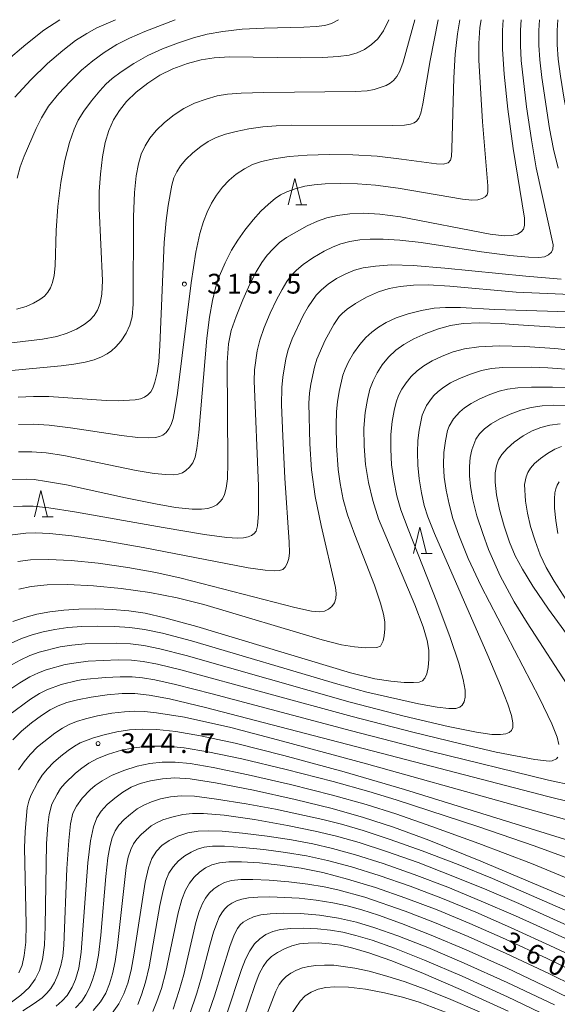
# Model space of a CAD drawing. Units: millimetres. Extents: x -66000 to -64000, y 22500 to 24000.
# Drawn here: x -64871 to -64769, y 23813 to 24000 of the extents above; entities that cross this region are included whole.
import ezdxf

# ---------------------------------------------------------------- set-up
doc = ezdxf.new("R2010")
doc.units = ezdxf.units.MM
for name, color, linetype, lineweight in [('633200_針葉樹林', 7, 'Continuous', 9), ('710100_等高線（計曲線）', 7, 'Continuous', 20), ('710107_等高線（計曲線）（注記）', 7, 'Continuous', 20), ('710200_等高線（主曲線）', 7, 'Continuous', 9), ('731200_図化機測定による標高点', 7, 'Continuous', 20), ('731207_図化機測定による標高点（注記）', 7, 'Continuous', 20)]:
    doc.layers.add(name, color=color, linetype=linetype, lineweight=lineweight)
doc.styles.add('Style-WORKING', font='txt')

msp = doc.modelspace()

# ---------------------------------------------------------------- linework, layer by layer
at = {"layer": '633200_針葉樹林'}
for p, q in [((-64818.81, 23964.93), (-64816.73, 23964.93)), ((-64866.9, 23905.8), (-64864.81, 23905.8)), ((-64795.09, 23898.82), (-64793.01, 23898.82))]:
    msp.add_line(p, q, dxfattribs=at)
at = {"layer": '633200_針葉樹林', "flags": 128}
for points in [[(-64820.27, 23964.93), (-64819.02, 23969.93), (-64817.77, 23964.93)], [(-64868.36, 23905.8), (-64867.11, 23910.8), (-64865.86, 23905.8)], [(-64796.55, 23898.82), (-64795.3, 23903.82), (-64794.05, 23898.82)]]:
    msp.add_lwpolyline(points, dxfattribs=at)
at = {"layer": '710100_等高線（計曲線）', "flags": 128}
for points in [[(-64801.22, 24000), (-64802.22, 23997.92), (-64803.29, 23996.38), (-64804.47, 23995.28), (-64805.78, 23994.38), (-64807.17, 23993.73), (-64808.74, 23993.28), (-64810.77, 23993), (-64813.71, 23992.83), (-64817.85, 23992.78), (-64831.39, 23992.94), (-64834.32, 23992.77), (-64836.74, 23992.39), (-64839.32, 23991.68), (-64842.12, 23990.67), (-64844.61, 23989.47), (-64846.87, 23988), (-64849.06, 23986.26), (-64850.87, 23984.53), (-64852.25, 23982.82), (-64853.37, 23981), (-64854.26, 23979.02), (-64854.94, 23976.75), (-64855.47, 23973.99), (-64855.85, 23970.76), (-64856.06, 23967.42), (-64856.08, 23964.21), (-64855.47, 23950.55), (-64855.58, 23947.98), (-64855.91, 23946.29), (-64856.41, 23944.99), (-64857.04, 23943.94), (-64857.83, 23943.05), (-64858.91, 23942.22), (-64860.39, 23941.36), (-64862.13, 23940.58), (-64864.09, 23939.96), (-64866.82, 23939.44), (-64881.81, 23937.71)], [(-64779.56, 24000), (-64779.68, 23997.96), (-64779.65, 23994.42), (-64779.33, 23989.67), (-64778.62, 23983.06), (-64777.63, 23975.61), (-64775.51, 23962.38), (-64775.47, 23961.02), (-64775.68, 23960.31), (-64776.11, 23959.82), (-64776.84, 23959.39), (-64777.89, 23959.09), (-64779.37, 23959.02), (-64781.97, 23959.35), (-64798.97, 23962.62), (-64802.87, 23963.12), (-64805.99, 23963.31), (-64808.59, 23963.23), (-64810.91, 23962.92), (-64812.95, 23962.44), (-64814.72, 23961.83), (-64816.64, 23960.93), (-64820.6, 23958.72), (-64821.88, 23957.76), (-64823.11, 23956.61), (-64824.22, 23955.37), (-64825.24, 23953.98), (-64826.3, 23952.23), (-64827.51, 23949.9), (-64828.86, 23946.94), (-64830.14, 23943.79), (-64831.05, 23941.09), (-64831.58, 23938.56), (-64831.83, 23935.05), (-64831.68, 23916.02), (-64831.76, 23913.03), (-64831.99, 23911.21), (-64832.31, 23910.04), (-64832.71, 23909.24), (-64833.2, 23908.61), (-64833.79, 23908.08), (-64834.52, 23907.68), (-64835.47, 23907.39), (-64836.7, 23907.24), (-64838.44, 23907.26), (-64841.6, 23907.59), (-64845.41, 23908.24), (-64851.11, 23909.4), (-64862.29, 23911.84), (-64866.03, 23912.51), (-64868.41, 23912.85), (-64869.87, 23912.96), (-64873.33, 23912.84)], [(-64762.22, 24000), (-64762.38, 23997.89), (-64762.34, 23995.43), (-64762.11, 23992.71), (-64761.64, 23989.76), (-64760.89, 23986.45), (-64759.76, 23982.49), (-64758.21, 23977.83), (-64756.32, 23972.92), (-64751.19, 23960.32), (-64746.28, 23949.23), (-64744.89, 23946.45), (-64744.68, 23944.53), (-64744.89, 23943.25), (-64745.96, 23941.87), (-64748.63, 23941.01), (-64751.83, 23940.59), (-64777.62, 23942.23)], [(-64777.62, 23942.23), (-64779.91, 23942.41), (-64783.99, 23942.54), (-64787.08, 23942.44), (-64789.5, 23942.08), (-64791.78, 23941.45), (-64794.19, 23940.56), (-64796.47, 23939.53), (-64798.36, 23938.47), (-64799.89, 23937.35), (-64801.24, 23936.05), (-64802.44, 23934.6), (-64803.43, 23933.08), (-64804.19, 23931.59), (-64804.77, 23930.02), (-64805.26, 23928.06), (-64805.68, 23925.55), (-64805.92, 23922.58), (-64805.9, 23919.17), (-64805.6, 23915.7), (-64805.04, 23912.28), (-64804.24, 23908.87), (-64803.13, 23905.39), (-64796.28, 23889.12), (-64794.71, 23884.97), (-64793.93, 23882.38), (-64793.64, 23880.55), (-64793.6, 23878.86), (-64793.72, 23877.26), (-64793.98, 23876.03), (-64794.35, 23875.21), (-64794.81, 23874.73), (-64795.45, 23874.47), (-64796.49, 23874.38), (-64798.27, 23874.42), (-64800.79, 23874.65), (-64803.86, 23875.13), (-64808.48, 23876.27), (-64837.59, 23885.02), (-64843.62, 23886.68), (-64847.39, 23887.52), (-64850.44, 23887.97), (-64853.55, 23888.23), (-64856.8, 23888.35), (-64859.96, 23888.32), (-64862.8, 23888.14), (-64865.43, 23887.82), (-64867.87, 23887.35), (-64870.16, 23886.75), (-64872.42, 23885.98)], [(-64760.35, 23873.79), (-64770.94, 23888.33), (-64773.92, 23892.69), (-64775.9, 23895.88), (-64777.23, 23898.42), (-64778.31, 23900.99), (-64779.36, 23904.02), (-64780.24, 23907.17), (-64780.81, 23909.99), (-64781.06, 23912.35), (-64781.04, 23914.14), (-64780.81, 23915.48), (-64780.4, 23916.58), (-64779.77, 23917.63), (-64778.8, 23918.74), (-64777.42, 23919.94), (-64775.73, 23921.13), (-64774.02, 23922.09), (-64772.39, 23922.74), (-64770.66, 23923.16), (-64768.74, 23923.41)], [(-64872.44, 23863.55), (-64870.79, 23865.16), (-64868.87, 23866.78), (-64867, 23868.16), (-64865.37, 23869.2), (-64863.83, 23869.97), (-64862.19, 23870.6), (-64860.19, 23871.15), (-64857.61, 23871.66), (-64854.57, 23872.07), (-64851.73, 23872.31), (-64849.3, 23872.31), (-64846.63, 23872.02), (-64842.74, 23871.29), (-64835.94, 23869.69), (-64771.05, 23852.83), (-64762.6, 23850.71)], [(-64741.16, 23822.53), (-64783.74, 23840.58), (-64793.61, 23844.53), (-64800.29, 23846.97), (-64806, 23848.82), (-64811.96, 23850.51), (-64818.97, 23852.24), (-64826.83, 23853.98), (-64834.04, 23855.39), (-64838.86, 23856.15), (-64841.77, 23856.33), (-64844.11, 23856.16), (-64846.33, 23855.78), (-64848.31, 23855.25), (-64850, 23854.56), (-64851.57, 23853.64), (-64853.14, 23852.49), (-64854.56, 23851.26), (-64855.68, 23850.05), (-64856.52, 23848.77), (-64857.17, 23847.07), (-64857.74, 23844.43), (-64858.25, 23840.26), (-64859.46, 23823.32), (-64859.92, 23820.27), (-64860.55, 23818.14), (-64861.19, 23816.68), (-64862.17, 23815.13), (-64863.08, 23814.06), (-64864.2, 23813.09)], [(-64845.92, 23812.05), (-64845.13, 23813.95), (-64844.29, 23816.44), (-64843.43, 23819.57), (-64841.08, 23830.79), (-64840.39, 23833.28), (-64839.72, 23835.05), (-64838.99, 23836.36), (-64838.1, 23837.49), (-64837.04, 23838.48), (-64835.91, 23839.28), (-64834.7, 23839.86), (-64833.31, 23840.23), (-64831.54, 23840.44), (-64829.11, 23840.44), (-64825.72, 23840.22), (-64821.79, 23839.81), (-64817.78, 23839.21), (-64813.68, 23838.38), (-64809.01, 23837.17), (-64803.69, 23835.55), (-64797.95, 23833.56), (-64792.01, 23831.31), (-64785.82, 23828.76), (-64779.08, 23825.8), (-64771.2, 23822.12), (-64761.83, 23817.56)], [(-64778.61, 23812.1), (-64787.64, 23816.25), (-64795.07, 23819.45), (-64800.79, 23821.72), (-64804.99, 23823.19), (-64808, 23824.08), (-64810.38, 23824.61), (-64812.52, 23824.91), (-64814.58, 23825.05), (-64816.48, 23825.03), (-64818.11, 23824.86), (-64819.57, 23824.51), (-64820.98, 23823.97), (-64822.29, 23823.26), (-64823.4, 23822.46), (-64824.29, 23821.59), (-64825.03, 23820.57), (-64825.75, 23819.18), (-64826.58, 23817.01), (-64828.7, 23810.65)]]:
    msp.add_lwpolyline(points, dxfattribs=at)
at = {"layer": '710200_等高線（主曲線）', "flags": 128}
for points in [[(-64796.26, 24000), (-64798.49, 23991.97), (-64799.11, 23990.26), (-64799.71, 23989.23), (-64800.34, 23988.48), (-64800.96, 23987.96), (-64801.71, 23987.54), (-64803.98, 23986.75), (-64805.31, 23986.53), (-64807.53, 23986.4), (-64824.86, 23986.21), (-64829.16, 23986.1), (-64831.75, 23985.9), (-64833.71, 23985.55), (-64835.78, 23984.97), (-64838.02, 23984.16), (-64840.02, 23983.2), (-64841.86, 23982), (-64843.69, 23980.53), (-64845.26, 23979.03), (-64846.45, 23977.58), (-64847.37, 23976.1), (-64848.09, 23974.51), (-64848.63, 23972.69), (-64849.07, 23970.39), (-64849.4, 23967.24), (-64849.6, 23962.63), (-64849.64, 23946.1), (-64849.83, 23943.7), (-64850.25, 23942.11), (-64850.96, 23940.61), (-64851.93, 23939.17), (-64852.92, 23938.01), (-64853.74, 23937.24), (-64854.57, 23936.66), (-64855.66, 23936.1), (-64857.04, 23935.57), (-64858.76, 23935.11), (-64860.87, 23934.7), (-64863.28, 23934.4), (-64877.44, 23933.11)], [(-64873.71, 23992.12), (-64869.99, 23995.32), (-64866.54, 23997.99), (-64863.55, 24000)], [(-64776.1, 24000), (-64776.23, 23998.01), (-64776.24, 23995.13), (-64776.1, 23992.27), (-64775.1, 23983.48), (-64774.19, 23977.22), (-64773.27, 23971.94), (-64770.05, 23957.34), (-64770.09, 23956.53), (-64770.4, 23955.93), (-64770.95, 23955.42), (-64771.68, 23955.09), (-64772.78, 23954.95), (-64774.76, 23955.01), (-64778.3, 23955.33), (-64783.65, 23956.01), (-64795.08, 23957.76), (-64799.1, 23958.22), (-64802.24, 23958.39), (-64804.71, 23958.4), (-64806.71, 23958.26), (-64808.56, 23957.96), (-64810.26, 23957.53), (-64811.74, 23956.98), (-64813.43, 23956.13), (-64815.57, 23954.89), (-64817.42, 23953.64), (-64818.72, 23952.53), (-64819.68, 23951.5), (-64820.51, 23950.37), (-64821.41, 23948.9), (-64822.46, 23946.92), (-64823.66, 23944.38), (-64824.81, 23941.65), (-64825.65, 23939.29), (-64826.16, 23937.27), (-64826.64, 23933.65), (-64826.69, 23931.55), (-64825.92, 23911.61), (-64825.87, 23906.43), (-64826.05, 23904.07), (-64826.33, 23903.1), (-64826.69, 23902.61), (-64827.19, 23902.25), (-64827.85, 23901.98), (-64828.71, 23901.8), (-64829.88, 23901.74), (-64831.9, 23901.89), (-64836.13, 23902.48), (-64843.94, 23903.77), (-64860.78, 23906.77), (-64865.6, 23907.51), (-64868.58, 23907.79), (-64870.63, 23907.83), (-64872.29, 23907.74)], [(-64872.03, 23985.35), (-64869.05, 23988.6), (-64865.87, 23991.69), (-64862.98, 23994.19), (-64860.54, 23996.03), (-64858.43, 23997.4), (-64856.49, 23998.47), (-64853, 24000)], [(-64810.7, 24000), (-64812.08, 23999.29), (-64813.34, 23998.93), (-64814.97, 23998.7), (-64817.32, 23998.56), (-64824.84, 23998.4), (-64828.99, 23998.18), (-64832.66, 23997.79), (-64835.61, 23997.27), (-64838.22, 23996.57), (-64841.04, 23995.62), (-64844.07, 23994.46), (-64846.88, 23993.19), (-64849.53, 23991.73), (-64851.92, 23990.15), (-64853.59, 23988.88), (-64854.81, 23987.77), (-64855.94, 23986.52), (-64857.51, 23984.64), (-64858.97, 23982.66), (-64860.03, 23980.96), (-64860.82, 23979.23), (-64861.67, 23976.74), (-64862.57, 23973.33), (-64863.36, 23969.17), (-64863.94, 23964.62), (-64864.24, 23960.04), (-64864.44, 23953.33), (-64864.61, 23951.53), (-64864.89, 23950.22), (-64865.3, 23949.18), (-64865.8, 23948.34), (-64866.43, 23947.63), (-64867.3, 23946.96), (-64868.49, 23946.27), (-64869.92, 23945.64), (-64871.73, 23945.12)], [(-64841.66, 24000), (-64847.42, 23997.78), (-64850.31, 23996.53), (-64852.73, 23995.27), (-64855.11, 23993.8), (-64857.29, 23992.22), (-64859.4, 23990.41), (-64861.64, 23988.23), (-64863.71, 23986.01), (-64865.71, 23983.64), (-64867.02, 23981.42), (-64868.01, 23979.37), (-64870.28, 23974.16), (-64871.04, 23972.13), (-64871.64, 23969.96)], [(-64871.43, 23928.49), (-64868.5, 23928.62), (-64865.63, 23928.58), (-64854.74, 23927.87), (-64852.51, 23927.8), (-64849.25, 23927.96), (-64848.23, 23928.15), (-64847.5, 23928.45), (-64846.83, 23928.92), (-64846.3, 23929.48), (-64845.92, 23930.16), (-64845.54, 23931.32), (-64845.12, 23933.07), (-64844.8, 23935.14), (-64844.56, 23938.24), (-64843.74, 23957.76), (-64843.39, 23961.95), (-64843.02, 23964.78), (-64842.32, 23968.63), (-64841.91, 23970.01), (-64841.37, 23971.2), (-64840.64, 23972.34), (-64839.65, 23973.52), (-64838.32, 23974.8), (-64836.84, 23975.99), (-64835.43, 23976.93), (-64833.91, 23977.65), (-64832.13, 23978.29), (-64830.12, 23978.83), (-64827.72, 23979.29), (-64825.06, 23979.67), (-64822.53, 23979.91), (-64819.56, 23980.03), (-64800.55, 23979.93), (-64798.25, 23980.02), (-64797.08, 23980.19), (-64796.42, 23980.43), (-64795.96, 23980.79), (-64795.54, 23981.37), (-64795.16, 23982.3), (-64794.78, 23984.05), (-64793.39, 23992.28), (-64791.85, 24000)], [(-64787.73, 24000), (-64788.19, 23997.3), (-64788.64, 23993.46), (-64788.89, 23989.01), (-64789.23, 23975.51), (-64789.34, 23974.05), (-64789.49, 23973.4), (-64789.98, 23972.86), (-64790.9, 23972.62), (-64792.15, 23972.66), (-64798.82, 23973.6), (-64803.43, 23974.13), (-64808, 23974.41), (-64812.51, 23974.46), (-64816.65, 23974.32), (-64820.09, 23974.05), (-64823, 23973.63), (-64825.35, 23973.1), (-64827.01, 23972.53), (-64828.54, 23971.73), (-64830.11, 23970.7), (-64831.44, 23969.6), (-64832.68, 23968.29), (-64833.85, 23966.78), (-64834.81, 23965.22), (-64835.62, 23963.55), (-64836.31, 23961.78), (-64836.98, 23959.51), (-64837.75, 23955.98), (-64838.66, 23950.16), (-64841.25, 23929.22), (-64841.72, 23926.16), (-64842.08, 23924.43), (-64842.43, 23923.28), (-64842.85, 23922.45), (-64843.4, 23921.77), (-64844.02, 23921.28), (-64844.62, 23920.99), (-64845.42, 23920.83), (-64846.74, 23920.77), (-64848.74, 23920.85), (-64851.82, 23921.2), (-64861.5, 23922.67), (-64865.57, 23923.19), (-64868.59, 23923.37), (-64871.37, 23923.31)], [(-64783.73, 24000), (-64783.94, 23998.53), (-64784.17, 23995.52), (-64784.16, 23992.31), (-64783.47, 23980.64), (-64782.41, 23968.5), (-64782.41, 23967.4), (-64782.58, 23966.84), (-64782.93, 23966.44), (-64783.51, 23966.1), (-64784.34, 23965.86), (-64785.47, 23965.79), (-64787.22, 23965.97), (-64799.43, 23968.08), (-64803.74, 23968.64), (-64807.14, 23968.9), (-64810.34, 23968.96), (-64813.23, 23968.88), (-64815.36, 23968.72), (-64817.13, 23968.44), (-64818.94, 23967.98), (-64820.54, 23967.41), (-64821.71, 23966.83), (-64822.75, 23966.1), (-64824.01, 23965.04), (-64825.42, 23963.69), (-64826.89, 23962.06), (-64828.47, 23960.1), (-64829.82, 23958.23), (-64831, 23956.32), (-64832.2, 23953.95), (-64833.27, 23951.44), (-64834.03, 23949.2), (-64834.62, 23946.8), (-64835.18, 23943.64), (-64835.68, 23939.65), (-64837.22, 23921.75), (-64837.58, 23918.76), (-64837.92, 23917.13), (-64838.35, 23916.06), (-64838.96, 23915.19), (-64839.64, 23914.55), (-64840.32, 23914.14), (-64841.1, 23913.9), (-64842.08, 23913.77), (-64843.47, 23913.79), (-64845.65, 23914.03), (-64849.05, 23914.58), (-64862.76, 23917.42), (-64866.14, 23917.91), (-64868.86, 23918.12), (-64871.35, 23918.12)], [(-64781.14, 23945.08), (-64753.21, 23944.21), (-64750.98, 23944.64), (-64750.23, 23945.6), (-64750.23, 23947.2), (-64751.08, 23950.51), (-64760.87, 23973.16), (-64761.9, 23976.15), (-64763.33, 23981.1), (-64764.44, 23985.71), (-64765.17, 23989.52), (-64765.6, 23992.6), (-64765.82, 23995.35), (-64765.84, 23997.92), (-64765.69, 24000)], [(-64777.04, 23948.38), (-64759.4, 23947.63), (-64756.63, 23948.37), (-64756.2, 23949.44), (-64756.2, 23951.47), (-64756.95, 23953.92), (-64761.96, 23964.69), (-64765, 23972.56), (-64765.59, 23974.47), (-64766.91, 23979.71), (-64767.98, 23984.96), (-64768.7, 23989.27), (-64769.1, 23992.49), (-64769.29, 23995.28), (-64769.3, 23997.95), (-64769.16, 24000)], [(-64769.11, 23971.89), (-64769.98, 23975.46), (-64770.75, 23979.38), (-64772.23, 23989.04), (-64772.6, 23992.38), (-64772.76, 23995.2), (-64772.76, 23997.98), (-64772.63, 24000)], [(-64872.98, 23902.35), (-64869.97, 23902.73), (-64868.17, 23902.75), (-64865.46, 23902.61), (-64861.27, 23902.17), (-64855.3, 23901.29), (-64847.76, 23899.97), (-64827.83, 23896.13), (-64824.64, 23895.69), (-64822.8, 23895.54), (-64821.89, 23895.6), (-64821.31, 23895.82), (-64820.84, 23896.25), (-64820.43, 23896.98), (-64820.13, 23897.9), (-64820.01, 23898.98), (-64820.07, 23901.03), (-64820.89, 23913.11), (-64821.31, 23921.09), (-64821.5, 23927.02), (-64821.47, 23930.32), (-64821.3, 23932.28), (-64820.74, 23935.73), (-64820.25, 23937.47), (-64819.48, 23939.51), (-64817.42, 23943.94), (-64816.51, 23945.58), (-64814.96, 23947.81), (-64813.98, 23948.83), (-64812.71, 23949.89), (-64811.11, 23950.94), (-64809.34, 23951.86), (-64807.72, 23952.52), (-64806.05, 23952.95), (-64803.73, 23953.31), (-64800.69, 23953.52), (-64796.57, 23953.43), (-64790.59, 23952.92), (-64775.25, 23951.38), (-64768.53, 23950.86)], [(-64871.49, 23897.34), (-64869.06, 23897.62), (-64865.66, 23897.72), (-64861.38, 23897.54), (-64856.25, 23897), (-64850.63, 23896.17), (-64845.37, 23895.24), (-64840.57, 23894.19), (-64818.99, 23888.61), (-64815.83, 23887.93), (-64814.33, 23887.81), (-64813.38, 23887.95), (-64812.61, 23888.29), (-64811.97, 23888.82), (-64811.5, 23889.52), (-64811.23, 23890.33), (-64811.15, 23891.25), (-64811.27, 23892.43), (-64814.04, 23904.14), (-64815.14, 23909.67), (-64815.82, 23914.69), (-64816.18, 23919.63), (-64816.34, 23927.35), (-64816.21, 23929.22), (-64815.96, 23930.94), (-64815.31, 23934.19), (-64814.86, 23935.66), (-64813.25, 23939.28), (-64811.62, 23942.25), (-64810.58, 23943.76), (-64810.02, 23944.35), (-64809.08, 23945.15), (-64807.54, 23946.24), (-64805.45, 23947.42), (-64803.18, 23948.41), (-64801.12, 23949.06), (-64799.05, 23949.44), (-64796.5, 23949.68), (-64793.72, 23949.74), (-64789.62, 23949.5), (-64777.04, 23948.38)], [(-64871.33, 23892.12), (-64868.95, 23892.58), (-64865.91, 23892.89), (-64862.03, 23892.95), (-64857.18, 23892.74), (-64851.88, 23892.25), (-64846.48, 23891.47), (-64841.33, 23890.47), (-64836.22, 23889.18), (-64813.84, 23882.48), (-64810.16, 23881.56), (-64807.7, 23881.17), (-64805.68, 23881), (-64803.45, 23881.01), (-64802.78, 23881.28), (-64802.26, 23882.28), (-64802.05, 23883.27), (-64801.95, 23884.55), (-64801.98, 23885.9), (-64802.2, 23887.37), (-64802.76, 23889.46), (-64803.9, 23892.83), (-64807.66, 23902.39), (-64809.04, 23906.16), (-64809.86, 23909.1), (-64810.43, 23912.11), (-64810.8, 23914.78), (-64811.08, 23919.33), (-64811.17, 23923.15), (-64811.13, 23925.73), (-64810.94, 23927.61), (-64810.61, 23929.52), (-64809.89, 23932.64), (-64809.47, 23933.8), (-64808.83, 23935.14), (-64807.86, 23936.79), (-64806.67, 23938.46), (-64805.53, 23939.79), (-64804.42, 23940.8), (-64803.15, 23941.74), (-64801.68, 23942.62), (-64799.81, 23943.49), (-64797.54, 23944.28), (-64795.01, 23944.92), (-64792.63, 23945.33), (-64790.48, 23945.49), (-64787.63, 23945.45), (-64781.14, 23945.08)], [(-64872.9, 23881.82), (-64870.81, 23882.74), (-64868.8, 23883.45), (-64866.72, 23884.01), (-64864.45, 23884.48), (-64862.02, 23884.81), (-64859.36, 23885.02), (-64856.32, 23885.1), (-64853.19, 23885.05), (-64850.28, 23884.85), (-64847.5, 23884.47), (-64844.09, 23883.74), (-64838.61, 23882.28), (-64810.83, 23874.07), (-64805.34, 23872.59), (-64795.55, 23870.37), (-64792.02, 23869.71), (-64789.85, 23869.47), (-64788.51, 23869.51), (-64787.76, 23869.72), (-64787.31, 23870.1), (-64786.94, 23870.74), (-64786.74, 23871.65), (-64786.76, 23872.98), (-64787.08, 23875), (-64787.91, 23878.09), (-64789.55, 23882.91), (-64792.1, 23889.72), (-64797.55, 23903.45), (-64798.92, 23907.12), (-64799.67, 23909.8), (-64800.25, 23912.68), (-64800.66, 23915.64), (-64800.84, 23918.59), (-64800.81, 23921.43), (-64800.58, 23923.89), (-64800.21, 23925.94), (-64799.81, 23927.53), (-64799.35, 23928.79), (-64798.74, 23929.98), (-64797.94, 23931.2), (-64796.97, 23932.38), (-64795.85, 23933.46), (-64794.57, 23934.43), (-64793, 23935.35), (-64791.09, 23936.25), (-64789.02, 23937.06), (-64786.88, 23937.64), (-64784.15, 23938.01), (-64780.31, 23938.18), (-64775.41, 23938.08), (-64769.74, 23937.68), (-64762.51, 23936.93)], [(-64873.16, 23877.48), (-64871.05, 23878.65), (-64869.2, 23879.5), (-64867.44, 23880.14), (-64863.48, 23881.14), (-64861.24, 23881.49), (-64858.75, 23881.72), (-64852.83, 23881.87), (-64850.12, 23881.73), (-64847.61, 23881.42), (-64844.57, 23880.8), (-64839.61, 23879.53), (-64808.54, 23870.7), (-64798.29, 23868.04), (-64789.95, 23866.07), (-64784.56, 23864.97), (-64781.68, 23864.58), (-64780.05, 23864.54), (-64779.02, 23864.67), (-64778.37, 23864.92), (-64777.95, 23865.3), (-64777.72, 23865.88), (-64777.7, 23866.78), (-64777.96, 23868.14), (-64778.65, 23870.28), (-64780.04, 23873.81), (-64782.46, 23879.5), (-64792.56, 23902.66), (-64793.83, 23905.8), (-64794.49, 23907.97), (-64795.01, 23910.37), (-64795.45, 23913.03), (-64795.71, 23915.58), (-64795.78, 23918), (-64795.7, 23920.28), (-64795.47, 23922.23), (-64794.85, 23925.04), (-64794.05, 23926.88), (-64793.45, 23927.8), (-64792.71, 23928.7), (-64791.82, 23929.57), (-64790.77, 23930.4), (-64789.48, 23931.19), (-64787.78, 23932.01), (-64785.72, 23932.85), (-64783.64, 23933.5), (-64781.73, 23933.88), (-64779.61, 23934.08), (-64774.22, 23934.19), (-64771.06, 23934.06), (-64766.68, 23933.73)], [(-64765.04, 23930.22), (-64770.19, 23930.4), (-64774.16, 23930.39), (-64776.74, 23930.24), (-64778.68, 23929.97), (-64780.32, 23929.6), (-64782.07, 23929), (-64783.97, 23928.17), (-64785.62, 23927.3), (-64786.83, 23926.48), (-64787.74, 23925.72), (-64788.96, 23924.39), (-64789.74, 23922.97), (-64790.05, 23922.14), (-64790.48, 23920.18), (-64790.75, 23918), (-64790.83, 23915.63), (-64790.68, 23913.32), (-64790.32, 23910.85), (-64789.78, 23908.18), (-64789.04, 23905.46), (-64787.93, 23902.3), (-64786.15, 23897.93), (-64783.69, 23892.66), (-64772.65, 23871.43), (-64770.31, 23866.58), (-64769.29, 23864.07), (-64768.96, 23862.66)], [(-64765.41, 23926.9), (-64769.91, 23926.95), (-64772.17, 23926.81), (-64774.22, 23926.51), (-64776.2, 23926), (-64778.23, 23925.27), (-64780.15, 23924.4), (-64781.8, 23923.43), (-64783.09, 23922.47), (-64783.99, 23921.54), (-64784.7, 23920.5), (-64785.44, 23918.51), (-64785.76, 23917.02), (-64785.94, 23915.34), (-64785.93, 23913.56), (-64785.73, 23911.53), (-64785.28, 23909.05), (-64784.49, 23906.01), (-64783.4, 23902.61), (-64782.29, 23899.58), (-64780.07, 23894.59), (-64777.43, 23889.67), (-64774.97, 23885.71), (-64766.72, 23872.97)], [(-64767.59, 23890.1), (-64769.86, 23893.58), (-64771.36, 23896.19), (-64772.5, 23898.61), (-64773.49, 23901.24), (-64774.33, 23903.94), (-64774.94, 23906.49), (-64775.31, 23908.77), (-64775.47, 23911.94), (-64775.2, 23913.39), (-64774.86, 23914.19), (-64774.36, 23915.02), (-64773.59, 23915.91), (-64772.48, 23916.88), (-64771.13, 23917.82), (-64769.77, 23918.59), (-64768.47, 23919.11)], [(-64769.16, 23902.63), (-64769.57, 23905.08), (-64769.79, 23907.45), (-64769.82, 23909.21), (-64769.74, 23910.34), (-64769.58, 23911.13), (-64769.33, 23911.79), (-64768.95, 23912.42)], [(-64769.17, 23860.27), (-64769.41, 23859.95), (-64770.22, 23859.58), (-64770.81, 23859.52), (-64773.51, 23859.79), (-64780.84, 23861.21), (-64787.55, 23862.76), (-64796.65, 23864.99), (-64808.13, 23867.95), (-64840.59, 23876.78), (-64845.05, 23877.86), (-64847.73, 23878.37), (-64849.97, 23878.61), (-64852.47, 23878.69), (-64858.15, 23878.42), (-64860.45, 23878.16), (-64862.5, 23877.8), (-64866.09, 23876.83), (-64867.59, 23876.26), (-64869.21, 23875.48), (-64871.11, 23874.37), (-64873.39, 23872.86)], [(-64766.23, 23854.89), (-64770.95, 23855.91), (-64793.13, 23861.34), (-64808.29, 23865.24), (-64834.67, 23872.26), (-64841.62, 23874.04), (-64845.52, 23874.92), (-64847.84, 23875.32), (-64849.81, 23875.49), (-64852.11, 23875.51), (-64854.86, 23875.37), (-64859.1, 23874.95), (-64860.19, 23874.77), (-64863.27, 23874), (-64865.98, 23873.02), (-64867.36, 23872.31), (-64869.07, 23871.27), (-64873.22, 23868.21)], [(-64871.36, 23857.83), (-64870.32, 23859.4), (-64869.17, 23860.79), (-64867.75, 23862.19), (-64864.49, 23864.83), (-64863.05, 23865.77), (-64861.74, 23866.46), (-64860.37, 23867.01), (-64858.66, 23867.54), (-64856.38, 23868.08), (-64853.7, 23868.57), (-64851.27, 23868.87), (-64849.37, 23868.97), (-64847.51, 23868.91), (-64845.19, 23868.69), (-64839.89, 23867.86), (-64831.16, 23865.85), (-64821.32, 23863.29), (-64805.4, 23858.98), (-64753.01, 23844.34)], [(-64871.3, 23819.42), (-64870.69, 23820.82), (-64870.26, 23822.7), (-64869.99, 23825.2), (-64869.93, 23828.62), (-64870.22, 23843.08), (-64870.13, 23846.16), (-64869.69, 23850.65), (-64869.41, 23851.93), (-64869.03, 23853), (-64867.7, 23855.55), (-64866.85, 23856.85), (-64865.89, 23858.03), (-64864.71, 23859.22), (-64863.34, 23860.42), (-64861.97, 23861.5), (-64860.73, 23862.35), (-64859.65, 23862.95), (-64857.13, 23863.92), (-64855.14, 23864.5), (-64852.73, 23865.06), (-64850.33, 23865.43), (-64847.95, 23865.56), (-64845.15, 23865.48), (-64841.56, 23865.11), (-64836.86, 23864.33), (-64830.31, 23862.9), (-64821.06, 23860.57), (-64809.63, 23857.46), (-64798.23, 23854.16), (-64749.62, 23839.06)], [(-64872.68, 23813.82), (-64870.89, 23815.15), (-64869.37, 23816.63), (-64868.19, 23818.18), (-64867.37, 23819.86), (-64866.81, 23821.95), (-64866.45, 23824.63), (-64866.3, 23828.17), (-64866.04, 23843.93), (-64865.81, 23847.38), (-64865.56, 23849.41), (-64865.05, 23851.34), (-64864.04, 23853.27), (-64863.38, 23854.3), (-64862.61, 23855.27), (-64860.57, 23857.25), (-64859.38, 23858.19), (-64858.02, 23859.1), (-64856.37, 23860), (-64854.33, 23860.84), (-64851.86, 23861.56), (-64849.07, 23862.08), (-64846.27, 23862.35), (-64843.34, 23862.32), (-64839.95, 23862.01), (-64835.48, 23861.27), (-64829.03, 23859.92), (-64820.66, 23857.92), (-64811.74, 23855.62), (-64804.99, 23853.76), (-64799.82, 23852.19), (-64784.14, 23847.08), (-64773.65, 23843.47), (-64763.09, 23839.62)], [(-64870.54, 23812.18), (-64868.37, 23813.57), (-64866.91, 23814.68), (-64865.98, 23815.55), (-64865.25, 23816.43), (-64864.56, 23817.55), (-64863.91, 23819.03), (-64863.36, 23820.78), (-64862.99, 23822.56), (-64862.79, 23824.63), (-64862.22, 23839.17), (-64861.83, 23844.44), (-64861.48, 23847.6), (-64861.07, 23849.66), (-64860.39, 23850.99), (-64859.33, 23852.51), (-64857.79, 23854.07), (-64856.82, 23854.87), (-64855.54, 23855.76), (-64853.76, 23856.76), (-64851.43, 23857.76), (-64848.89, 23858.57), (-64846.49, 23859.08), (-64844.15, 23859.32), (-64841.71, 23859.33), (-64838.83, 23859.06), (-64834.5, 23858.31), (-64827.86, 23856.94), (-64819.81, 23855.08), (-64811.85, 23853.06), (-64805.46, 23851.28), (-64799.86, 23849.5), (-64793.04, 23847.15), (-64784.16, 23843.93), (-64774.17, 23840.1), (-64747.14, 23828.93)], [(-64860.58, 23812.77), (-64859.38, 23814.04), (-64858.58, 23815.2), (-64857.9, 23816.58), (-64857.26, 23818.25), (-64856.71, 23820.17), (-64856.22, 23822.74), (-64855.77, 23826.54), (-64854.82, 23837.66), (-64854.43, 23841.17), (-64854.05, 23843.29), (-64853.59, 23844.97), (-64853.04, 23846.29), (-64852.33, 23847.37), (-64851.35, 23848.44), (-64850.17, 23849.49), (-64848.9, 23850.44), (-64847.61, 23851.19), (-64846.19, 23851.8), (-64844.48, 23852.34), (-64842.56, 23852.75), (-64840.55, 23852.95), (-64837.99, 23852.85), (-64833.87, 23852.33), (-64828.25, 23851.42), (-64822.66, 23850.38), (-64813.7, 23848.46), (-64810.16, 23847.56), (-64806.04, 23846.35), (-64800.92, 23844.68), (-64794.86, 23842.51), (-64788.07, 23839.89), (-64781.54, 23837.24), (-64752.46, 23824.58)], [(-64857.23, 23812.24), (-64855.85, 23813.9), (-64854.82, 23815.57), (-64854.09, 23817.3), (-64853.54, 23819.22), (-64853.04, 23821.57), (-64852.59, 23824.57), (-64850.99, 23839.35), (-64850.58, 23841.32), (-64850.1, 23842.79), (-64849.6, 23843.83), (-64848.97, 23844.71), (-64848.15, 23845.62), (-64846.22, 23847.23), (-64845.22, 23847.82), (-64843.99, 23848.36), (-64842.29, 23848.92), (-64840.23, 23849.38), (-64838.37, 23849.6), (-64836.29, 23849.58), (-64832.4, 23849.24), (-64826.65, 23848.43), (-64820.37, 23847.32), (-64815.18, 23846.26), (-64811.11, 23845.28), (-64806.79, 23844.06), (-64801.61, 23842.39), (-64795.63, 23840.27), (-64789.06, 23837.74), (-64782.65, 23835.13), (-64776.54, 23832.51), (-64757.57, 23823.96)], [(-64853.61, 23811.76), (-64852.35, 23813.51), (-64851.38, 23815.39), (-64850.62, 23817.45), (-64850.01, 23819.9), (-64849.44, 23823.12), (-64847.36, 23836.6), (-64846.73, 23839.31), (-64846.07, 23841.07), (-64845.23, 23842.42), (-64844.19, 23843.52), (-64842.84, 23844.47), (-64841.15, 23845.29), (-64839.25, 23845.9), (-64837.33, 23846.23), (-64835.35, 23846.33), (-64832.76, 23846.22), (-64828.95, 23845.87), (-64824.24, 23845.29), (-64819.63, 23844.58), (-64815.62, 23843.82), (-64811.88, 23842.96), (-64807.52, 23841.76), (-64802.3, 23840.11), (-64796.41, 23838.04), (-64790.04, 23835.6), (-64783.67, 23832.99), (-64777.18, 23830.19), (-64758.94, 23821.91)], [(-64848.77, 23813.41), (-64848.06, 23815.22), (-64847.31, 23817.6), (-64846.58, 23820.54), (-64844.56, 23832.18), (-64843.98, 23834.98), (-64843.45, 23836.89), (-64842.86, 23838.29), (-64842.08, 23839.5), (-64841.06, 23840.59), (-64839.87, 23841.54), (-64838.66, 23842.29), (-64837.46, 23842.81), (-64836.17, 23843.18), (-64834.58, 23843.39), (-64832.3, 23843.39), (-64828.95, 23843.16), (-64824.88, 23842.74), (-64820.76, 23842.2), (-64816.79, 23841.54), (-64812.82, 23840.68), (-64808.28, 23839.47), (-64803, 23837.83), (-64797.18, 23835.8), (-64791.03, 23833.45), (-64784.74, 23830.88), (-64778.13, 23827.99), (-64769.9, 23824.22), (-64759.82, 23819.45)], [(-64842.06, 23812.51), (-64840.89, 23816.07), (-64840.05, 23819.08), (-64837.75, 23828.93), (-64837.1, 23831.04), (-64836.52, 23832.51), (-64835.93, 23833.57), (-64835.21, 23834.48), (-64834.35, 23835.28), (-64833.41, 23835.96), (-64832.32, 23836.49), (-64830.98, 23836.86), (-64829.23, 23837.07), (-64826.94, 23837.11), (-64823.86, 23836.96), (-64820.14, 23836.64), (-64816.54, 23836.2), (-64813.44, 23835.68), (-64810.84, 23835.13), (-64805.76, 23833.73), (-64798.13, 23831.08), (-64792.57, 23828.92), (-64786.18, 23826.26), (-64778.99, 23823.06), (-64770.74, 23819.18), (-64761.51, 23814.66)], [(-64838.96, 23811.42), (-64837.57, 23815.53), (-64836.69, 23818.56), (-64835.12, 23824.65), (-64834.42, 23827.07), (-64833.81, 23828.8), (-64833.32, 23829.97), (-64832.86, 23830.78), (-64832.32, 23831.46), (-64831.67, 23832.06), (-64830.94, 23832.58), (-64830.08, 23833.02), (-64829.04, 23833.37), (-64827.76, 23833.62), (-64826.03, 23833.76), (-64823.75, 23833.8), (-64818.19, 23833.56), (-64814.96, 23833.18), (-64811.82, 23832.65), (-64809.08, 23832.06), (-64806.34, 23831.32), (-64803.15, 23830.3), (-64798.8, 23828.74), (-64793.19, 23826.55), (-64786.54, 23823.76), (-64778.89, 23820.32), (-64770.28, 23816.25), (-64761.19, 23811.77)], [(-64835.85, 23810.32), (-64834.25, 23815.03), (-64831.31, 23824.41), (-64830.48, 23826.6), (-64829.89, 23827.8), (-64829.39, 23828.46), (-64828.79, 23828.98), (-64827.94, 23829.51), (-64826.85, 23830), (-64825.47, 23830.36), (-64823.67, 23830.6), (-64821.16, 23830.7), (-64817.91, 23830.62), (-64814.32, 23830.31), (-64810.71, 23829.75), (-64807.3, 23828.98), (-64803.84, 23827.95), (-64799.47, 23826.4), (-64793.82, 23824.18), (-64786.91, 23821.25), (-64778.8, 23817.58), (-64769.82, 23813.31)], [(-64831.93, 23811.45), (-64829.12, 23820.01), (-64828.35, 23821.99), (-64827.54, 23823.59), (-64826.64, 23824.86), (-64825.63, 23825.86), (-64824.49, 23826.63), (-64823.19, 23827.22), (-64821.69, 23827.61), (-64819.78, 23827.82), (-64817.36, 23827.86), (-64814.7, 23827.73), (-64812.22, 23827.47), (-64809.92, 23827.08), (-64807.44, 23826.49), (-64804.38, 23825.56), (-64800.13, 23824.06), (-64794.44, 23821.82), (-64787.27, 23818.75), (-64778.71, 23814.84), (-64769.36, 23810.37)], [(-64824.43, 23811.2), (-64822.58, 23815.93), (-64821.96, 23817.16), (-64821.35, 23817.99), (-64820.65, 23818.69), (-64819.75, 23819.33), (-64818.71, 23819.89), (-64817.57, 23820.33), (-64816.38, 23820.62), (-64815.01, 23820.8), (-64813.37, 23820.87), (-64811.62, 23820.82), (-64807.61, 23820.3), (-64804.9, 23819.71), (-64801.58, 23818.79), (-64798.12, 23817.69), (-64794.53, 23816.38), (-64789.87, 23814.51), (-64784.04, 23812.02)], [(-64787.51, 23810.82), (-64795.46, 23813.81), (-64798.63, 23814.79), (-64802.03, 23815.61), (-64805.62, 23816.29), (-64808.85, 23816.67), (-64811.41, 23816.76), (-64813.16, 23816.64), (-64814.59, 23816.31), (-64815.94, 23815.75), (-64817.05, 23815.02), (-64817.98, 23814.02), (-64823.65, 23805.71)]]:
    msp.add_lwpolyline(points, dxfattribs=at)
at = {"layer": '731200_図化機測定による標高点'}
for centre in [(-64839.93, 23949.9), (-64856.29, 23862.84)]:
    msp.add_circle(centre, 0.375, dxfattribs=at)

# ---------------------------------------------------------------- texts
at = {"layer": '710107_等高線（計曲線）（注記）', "style": 'Style-WORKING'}
for s, p in [('3', (-64779.9, 23824.11)), ('6', (-64775.67, 23821.95)), ('0', (-64771.43, 23819.8))]:
    msp.add_text(s, height=3.75, rotation=333, dxfattribs=at).set_placement(p)
at = {"layer": '731207_図化機測定による標高点（注記）', "style": 'Style-WORKING'}
for s, p in [('3', (-64835.63, 23948.1)), ('1', (-64831.88, 23948.1)), ('5', (-64828.13, 23948.1)), ('5', (-64820.63, 23948.1)), ('.', (-64824.38, 23948.1)), ('3', (-64851.99, 23861.04)), ('4', (-64848.24, 23861.04)), ('4', (-64844.49, 23861.04)), ('7', (-64836.99, 23861.04)), ('.', (-64840.74, 23861.04))]:
    msp.add_text(s, height=3.75, dxfattribs=at).set_placement(p)

doc.saveas('drawing.dxf')
